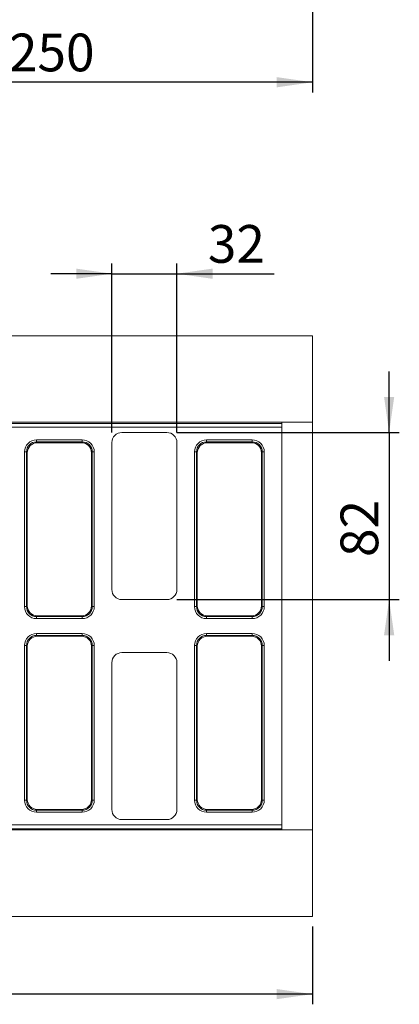
# Model space of a CAD drawing. Units: millimetres. Extents: x -327 to 5612, y -16 to 1848.
# Drawn here: x 1059 to 1245, y 411 to 895 of the extents above; entities that cross this region are included whole.
import ezdxf

# ---------------------------------------------------------------- set-up
doc = ezdxf.new("R2010")
doc.units = ezdxf.units.MM
doc.header["$LTSCALE"] = 5
doc.layers.add('FORMAT', color=7, linetype='Continuous')
doc.styles.add('SLDTEXTSTYLE1', font='TXT', dxfattribs={"width": 0.7})
doc.dimstyles.new('SLDDIMSTYLE0', dxfattribs={"dimtxt": 16.965373, "dimasz": 17.5, "dimexe": 0, "dimexo": 0.0625, "dimgap": 4.241343, "dimtad": 1, "dimrnd": 1e-09, "dimzin": 12, "dimdsep": 46, "dimtxsty": 'SLDTEXTSTYLE1', "dimsah": 1, "dimcen": 0.09, "dimadec": 0, "dimazin": 3, "dimtfac": 1, "dimtmove": 0, "dimatfit": 0, "dimfxl": 0, "dimfrac": 2, "dimtolj": 1, "dimtzin": 12, "dimarcsym": 0})
doc.dimstyles.new('SLDDIMSTYLE1', dxfattribs={"dimtxt": 16.965373, "dimasz": 17.5, "dimexe": 0, "dimexo": 0.0625, "dimgap": 4.241343, "dimtad": 1, "dimrnd": 1e-09, "dimzin": 12, "dimdsep": 46, "dimtxsty": 'SLDTEXTSTYLE1', "dimsah": 1, "dimcen": 0.09, "dimadec": 0, "dimazin": 3, "dimtfac": 1, "dimtofl": 0, "dimtmove": 0, "dimatfit": 3, "dimfxl": 0, "dimfrac": 2, "dimtolj": 1, "dimtzin": 12, "dimarcsym": 0})

# ---------------------------------------------------------------- blocks, each defined once
blk = doc.blocks.new('_D_1')
at = {"layer": 'FORMAT'}
for p, q in [((1202.74, 974.52), (1202.74, 858.92)), ((952.74, 895.78), (952.74, 858.92)), ((1202.74, 863.92), (952.74, 863.92))]:
    blk.add_line(p, q, dxfattribs=at)
for points in [[(952.74, 863.92), (970.24, 861.42), (970.24, 866.42)], [(1202.74, 863.92), (1185.24, 866.42), (1185.24, 861.42)]]:
    blk.add_solid(points, dxfattribs=at)
at = {"layer": 'FORMAT', "insert": (1053.69, 887.79, 0.1), "char_height": 18.521, "attachment_point": 1, "style": 'SLDTEXTSTYLE1'}
blk.add_mtext('250', dxfattribs=at)
blk = doc.blocks.new('_D_3')
at = {"layer": 'FORMAT'}
for p, q in [((1104.24, 692.02), (1104.24, 774.94)), ((1136.24, 692.02), (1136.24, 774.94)), ((1104.24, 769.94), (1074.24, 769.94)), ((1104.24, 769.94), (1136.24, 769.94)), ((1136.24, 769.94), (1183.96, 769.94))]:
    blk.add_line(p, q, dxfattribs=at)
for points in [[(1104.24, 769.94), (1086.74, 772.44), (1086.74, 767.44)], [(1136.24, 769.94), (1153.74, 767.44), (1153.74, 772.44)]]:
    blk.add_solid(points, dxfattribs=at)
at = {"layer": 'FORMAT', "insert": (1151.41, 793.82, -206.4), "char_height": 18.521, "attachment_point": 1, "style": 'SLDTEXTSTYLE1'}
blk.add_mtext('32', dxfattribs=at)
blk = doc.blocks.new('_D_4')
at = {"layer": 'FORMAT'}
for p, q in [((1240.46, 692.01), (1240.46, 722.01)), ((1136.25, 692.01), (1245.46, 692.01)), ((1240.46, 692.01), (1240.46, 610.01)), ((1136.25, 610.01), (1245.46, 610.01)), ((1240.46, 610.01), (1240.46, 580.01))]:
    blk.add_line(p, q, dxfattribs=at)
for points in [[(1240.46, 692.01), (1242.96, 709.51), (1237.96, 709.51)], [(1240.46, 610.01), (1237.96, 592.51), (1242.96, 592.51)]]:
    blk.add_solid(points, dxfattribs=at)
at = {"layer": 'FORMAT', "insert": (1216.58, 630.89, -206.4), "char_height": 18.521, "attachment_point": 1, "rotation": 90, "style": 'SLDTEXTSTYLE1'}
blk.add_mtext('82', dxfattribs=at)
blk = doc.blocks.new('_D_7')
at = {"layer": 'FORMAT'}
for p, q in [((190.74, 456.51), (190.74, 411.36)), ((1202.74, 449.51), (1202.74, 411.36)), ((1202.74, 416.36), (190.74, 416.36))]:
    blk.add_line(p, q, dxfattribs=at)
for points in [[(190.74, 416.36), (208.24, 413.86), (208.24, 418.86)], [(1202.74, 416.36), (1185.24, 418.86), (1185.24, 413.86)]]:
    blk.add_solid(points, dxfattribs=at)
at = {"layer": 'FORMAT', "insert": (674.07, 440.23, -206.4), "char_height": 18.521, "attachment_point": 1, "style": 'SLDTEXTSTYLE1'}
blk.add_mtext('1012', dxfattribs=at)

msp = doc.modelspace()

# ---------------------------------------------------------------- linework, layer by layer
at = {"color": 7, "linetype": 'Continuous', "lineweight": 15}
for p, q in [((1202.745, 739.51), (954.317, 739.51)), ((1202.745, 739.51), (1202.745, 697.01)), ((954.231, 696.466), (1187.745, 696.466)), ((954.317, 697.01), (1187.745, 697.01)), ((1187.745, 697.01), (1202.745, 697.01)), ((1187.745, 697.01), (1187.745, 696.466)), ((1187.745, 696.466), (1187.745, 694.569)), ((1202.745, 497.01), (1202.745, 697.01)), ((1187.745, 694.569), (954.16, 694.569)), ((1131.251, 692.01), (1109.238, 692.01)), ((1187.745, 499.452), (1187.745, 694.569)), ((1067.285, 687.394), (1067.285, 688.379)), ((1067.285, 688.379), (1089.704, 688.379)), ((1067.285, 687.394), (1067.669, 687.01)), ((1089.704, 687.394), (1067.285, 687.394)), ((1089.32, 687.01), (1067.669, 687.01)), ((1089.32, 687.01), (1089.704, 687.394)), ((1089.704, 687.394), (1089.704, 688.379)), ((1104.245, 687.017), (1104.245, 615.004)), ((1136.245, 615.004), (1136.245, 687.017)), ((1150.785, 687.394), (1150.785, 688.379)), ((1150.785, 688.379), (1173.204, 688.379)), ((1150.785, 687.394), (1151.169, 687.01)), ((1173.204, 687.394), (1150.785, 687.394)), ((1172.82, 687.01), (1151.169, 687.01)), ((1172.82, 687.01), (1173.204, 687.394)), ((1173.204, 687.394), (1173.204, 688.379)), ((1061.376, 682.47), (1062.361, 682.47)), ((1061.376, 606.551), (1061.376, 682.47)), ((1062.745, 682.086), (1062.361, 682.47)), ((1062.361, 682.47), (1062.361, 606.551)), ((1062.745, 682.086), (1062.745, 606.934)), ((1094.628, 682.47), (1094.245, 682.086)), ((1094.245, 606.934), (1094.245, 682.086)), ((1094.628, 606.551), (1094.628, 682.47)), ((1094.628, 682.47), (1095.613, 682.47)), ((1095.613, 682.47), (1095.613, 606.551)), ((1144.876, 682.47), (1145.861, 682.47)), ((1144.876, 606.551), (1144.876, 682.47)), ((1146.245, 682.086), (1145.861, 682.47)), ((1145.861, 682.47), (1145.861, 606.551)), ((1146.245, 682.086), (1146.245, 606.934)), ((1178.128, 682.47), (1177.745, 682.086)), ((1177.745, 606.934), (1177.745, 682.086)), ((1178.128, 606.551), (1178.128, 682.47)), ((1178.128, 682.47), (1179.113, 682.47)), ((1179.113, 682.47), (1179.113, 606.551)), ((1109.238, 610.01), (1131.251, 610.01)), ((1061.376, 606.551), (1062.361, 606.551)), ((1062.361, 606.551), (1062.745, 606.934)), ((1094.245, 606.934), (1094.628, 606.551)), ((1094.628, 606.551), (1095.613, 606.551)), ((1144.876, 606.551), (1145.861, 606.551)), ((1145.861, 606.551), (1146.245, 606.934)), ((1177.745, 606.934), (1178.128, 606.551)), ((1178.128, 606.551), (1179.113, 606.551)), ((1067.669, 602.01), (1067.285, 601.627)), ((1067.285, 601.627), (1089.704, 601.627)), ((1067.285, 600.642), (1067.285, 601.627)), ((1089.704, 600.642), (1067.285, 600.642)), ((1067.669, 602.01), (1089.32, 602.01)), ((1089.704, 601.627), (1089.32, 602.01)), ((1089.704, 600.642), (1089.704, 601.627)), ((1151.169, 602.01), (1150.785, 601.627)), ((1150.785, 601.627), (1173.204, 601.627)), ((1150.785, 600.642), (1150.785, 601.627)), ((1173.204, 600.642), (1150.785, 600.642)), ((1151.169, 602.01), (1172.82, 602.01)), ((1173.204, 601.627), (1172.82, 602.01)), ((1173.204, 600.642), (1173.204, 601.627)), ((1067.285, 592.394), (1067.285, 593.379)), ((1067.285, 593.379), (1089.704, 593.379)), ((1067.285, 592.394), (1067.669, 592.01)), ((1089.704, 592.394), (1067.285, 592.394)), ((1089.32, 592.01), (1067.669, 592.01)), ((1089.32, 592.01), (1089.704, 592.394)), ((1089.704, 592.394), (1089.704, 593.379)), ((1150.785, 592.394), (1150.785, 593.379)), ((1150.785, 593.379), (1173.204, 593.379)), ((1150.785, 592.394), (1151.169, 592.01)), ((1173.204, 592.394), (1150.785, 592.394)), ((1172.82, 592.01), (1151.169, 592.01)), ((1172.82, 592.01), (1173.204, 592.394)), ((1173.204, 592.394), (1173.204, 593.379)), ((1062.361, 587.47), (1061.376, 587.47)), ((1061.376, 511.551), (1061.376, 587.47)), ((1062.745, 587.086), (1062.361, 587.47)), ((1062.361, 587.47), (1062.361, 511.551)), ((1062.745, 587.086), (1062.745, 511.934)), ((1094.628, 587.47), (1094.245, 587.086)), ((1094.245, 511.934), (1094.245, 587.086)), ((1094.628, 511.551), (1094.628, 587.47)), ((1094.628, 587.47), (1095.613, 587.47)), ((1095.613, 587.47), (1095.613, 511.551)), ((1145.861, 587.47), (1144.876, 587.47)), ((1144.876, 511.551), (1144.876, 587.47)), ((1146.245, 587.086), (1145.861, 587.47)), ((1145.861, 587.47), (1145.861, 511.551)), ((1146.245, 587.086), (1146.245, 511.934)), ((1178.128, 587.47), (1177.745, 587.086)), ((1177.745, 511.934), (1177.745, 587.086)), ((1178.128, 511.551), (1178.128, 587.47)), ((1179.113, 587.47), (1178.128, 587.47)), ((1179.113, 587.47), (1179.113, 511.551)), ((1131.251, 584.01), (1109.238, 584.01)), ((1104.245, 579.017), (1104.245, 507.004)), ((1136.245, 507.004), (1136.245, 579.017)), ((1061.376, 511.551), (1062.361, 511.551)), ((1062.361, 511.551), (1062.745, 511.934)), ((1094.245, 511.934), (1094.628, 511.551)), ((1095.613, 511.551), (1094.628, 511.551)), ((1145.861, 511.551), (1144.876, 511.551)), ((1145.861, 511.551), (1146.245, 511.934)), ((1177.745, 511.934), (1178.128, 511.551)), ((1179.113, 511.551), (1178.128, 511.551)), ((1067.669, 507.01), (1067.285, 506.627)), ((1067.285, 506.627), (1089.704, 506.627)), ((1067.285, 505.642), (1067.285, 506.627)), ((1089.704, 505.642), (1067.285, 505.642)), ((1067.669, 507.01), (1089.32, 507.01)), ((1089.704, 506.627), (1089.32, 507.01)), ((1089.704, 505.642), (1089.704, 506.627)), ((1151.169, 507.01), (1150.785, 506.627)), ((1150.785, 506.627), (1173.204, 506.627)), ((1150.785, 505.642), (1150.785, 506.627)), ((1173.204, 505.642), (1150.785, 505.642)), ((1151.169, 507.01), (1172.82, 507.01)), ((1173.204, 506.627), (1172.82, 507.01)), ((1173.204, 505.642), (1173.204, 506.627)), ((954.16, 499.452), (1187.745, 499.452)), ((1109.238, 502.01), (1131.251, 502.01)), ((1187.745, 499.452), (1187.745, 497.555)), ((1187.745, 497.555), (954.231, 497.555)), ((1187.745, 497.01), (954.317, 497.01)), ((1187.745, 497.555), (1187.745, 497.01)), ((1202.745, 497.01), (1187.745, 497.01)), ((1202.745, 497.01), (1202.745, 454.51)), ((1202.745, 454.51), (954.317, 454.51))]:
    msp.add_line(p, q, dxfattribs=at)
for centre, major_axis, ratio, start_param, end_param in [((1109.251, 687.004), (-3.545, 3.545), 0.9972647, 5.4991567, 7.0672139), ((1131.238, 687.004), (3.545, 3.545), 0.9972647, 5.4991567, 7.0672139), ((1067.469, 682.286), (-4.373, 4.373), 0.9702875, 5.5128663, 7.0535043), ((1067.469, 682.286), (3.686, -3.686), 0.9590585, 2.3712736, 3.9119117), ((1067.822, 681.933), (-3.644, 3.644), 0.9702875, 5.5128663, 7.0535043), ((1089.167, 681.933), (3.644, 3.644), 0.9702875, 5.5128663, 7.0535043), ((1089.52, 682.286), (4.373, 4.373), 0.9702875, 5.5128663, 7.0535043), ((1089.52, 682.286), (3.686, 3.686), 0.9590585, 5.5128663, 7.0535043), ((1150.969, 682.286), (-4.373, 4.373), 0.9702875, 5.5128663, 7.0535043), ((1150.969, 682.286), (3.686, -3.686), 0.9590585, 2.3712736, 3.9119117), ((1151.322, 681.933), (-3.644, 3.644), 0.9702875, 5.5128663, 7.0535043), ((1172.667, 681.933), (3.644, 3.644), 0.9702875, 5.5128663, 7.0535043), ((1173.02, 682.286), (4.373, 4.373), 0.9702875, 5.5128663, 7.0535043), ((1173.02, 682.286), (3.686, 3.686), 0.9590585, 5.5128663, 7.0535043), ((1109.251, 615.017), (-3.545, -3.545), 0.9972647, 5.4991567, 7.0672139), ((1131.238, 615.017), (3.545, -3.545), 0.9972647, 5.4991567, 7.0672139), ((1067.469, 606.735), (-4.373, -4.373), 0.9702875, 5.5128663, 7.0535043), ((1067.469, 606.735), (3.686, 3.686), 0.9590585, 2.3712736, 3.9119117), ((1067.822, 607.088), (-3.644, -3.644), 0.9702875, 5.5128663, 7.0535043), ((1089.167, 607.088), (3.644, -3.644), 0.9702875, 5.5128663, 7.0535043), ((1089.52, 606.735), (3.686, -3.686), 0.9590585, 5.5128663, 7.0535043), ((1089.52, 606.735), (4.373, -4.373), 0.9702875, 5.5128663, 7.0535043), ((1150.969, 606.735), (-4.373, -4.373), 0.9702875, 5.5128663, 7.0535043), ((1150.969, 606.735), (3.686, 3.686), 0.9590585, 2.3712736, 3.9119117), ((1151.322, 607.088), (-3.644, -3.644), 0.9702875, 5.5128663, 7.0535043), ((1172.667, 607.088), (3.644, -3.644), 0.9702875, 5.5128663, 7.0535043), ((1173.02, 606.735), (3.686, -3.686), 0.9590585, 5.5128663, 7.0535043), ((1173.02, 606.735), (4.373, -4.373), 0.9702875, 5.5128663, 7.0535043), ((1067.469, 587.286), (-4.373, 4.373), 0.9702875, 5.5128663, 7.0535043), ((1067.469, 587.286), (3.686, -3.686), 0.9590585, 2.3712736, 3.9119117), ((1067.822, 586.933), (-3.644, 3.644), 0.9702875, 5.5128663, 7.0535043), ((1089.167, 586.933), (3.644, 3.644), 0.9702875, 5.5128663, 7.0535043), ((1089.52, 587.286), (4.373, 4.373), 0.9702875, 5.5128663, 7.0535043), ((1089.52, 587.286), (3.686, 3.686), 0.9590585, 5.5128663, 7.0535043), ((1150.969, 587.286), (-4.373, 4.373), 0.9702875, 5.5128663, 7.0535043), ((1150.969, 587.286), (3.686, -3.686), 0.9590585, 2.3712736, 3.9119117), ((1151.322, 586.933), (-3.644, 3.644), 0.9702875, 5.5128663, 7.0535043), ((1172.667, 586.933), (3.644, 3.644), 0.9702875, 5.5128663, 7.0535043), ((1173.02, 587.286), (4.373, 4.373), 0.9702875, 5.5128663, 7.0535043), ((1173.02, 587.286), (3.686, 3.686), 0.9590585, 5.5128663, 7.0535043), ((1109.251, 579.004), (-3.545, 3.545), 0.9972647, 5.4991567, 7.0672139), ((1131.238, 579.004), (3.545, 3.545), 0.9972647, 5.4991567, 7.0672139), ((1067.469, 511.735), (-4.373, -4.373), 0.9702875, 5.5128663, 7.0535043), ((1067.469, 511.735), (3.686, 3.686), 0.9590585, 2.3712736, 3.9119117), ((1067.822, 512.088), (-3.644, -3.644), 0.9702875, 5.5128663, 7.0535043), ((1089.167, 512.088), (3.644, -3.644), 0.9702875, 5.5128663, 7.0535043), ((1089.52, 511.735), (3.686, -3.686), 0.9590585, 5.5128663, 7.0535043), ((1089.52, 511.735), (4.373, -4.373), 0.9702875, 5.5128663, 7.0535043), ((1150.969, 511.735), (-4.373, -4.373), 0.9702875, 5.5128663, 7.0535043), ((1150.969, 511.735), (3.686, 3.686), 0.9590585, 2.3712736, 3.9119117), ((1151.322, 512.088), (-3.644, -3.644), 0.9702875, 5.5128663, 7.0535043), ((1172.667, 512.088), (3.644, -3.644), 0.9702875, 5.5128663, 7.0535043), ((1173.02, 511.735), (3.686, -3.686), 0.9590585, 5.5128663, 7.0535043), ((1173.02, 511.735), (4.373, -4.373), 0.9702875, 5.5128663, 7.0535043), ((1109.251, 507.017), (-3.545, -3.545), 0.9972647, 5.4991567, 7.0672139), ((1131.238, 507.017), (3.545, -3.545), 0.9972647, 5.4991567, 7.0672139)]:
    msp.add_ellipse(centre, major_axis=major_axis, ratio=ratio, start_param=start_param, end_param=end_param, dxfattribs=at)

# ---------------------------------------------------------------- dimensions: what is measured, and where the dimension line sits
at = {"layer": 'FORMAT'}
for base, p1, p2, dimstyle, picture, middle in [((952.745, 863.917), (1202.745, 979.516), (952.745, 900.776), 'SLDDIMSTYLE1', '_D_1', (1075.386, 863.917)), ((1136.245, 769.944), (1104.245, 687.017), (1136.245, 687.017), 'SLDDIMSTYLE0', '_D_3', (1167.684, 769.944)), ((190.745, 416.359), (1202.745, 454.51), (190.745, 461.51), 'SLDDIMSTYLE1', '_D_7', (698.18, 416.359))]:
    dim = msp.add_linear_dim(base=base, p1=p1, p2=p2, dimstyle=dimstyle, dxfattribs=at)
    dim.commit()
    dim.dimension.update_dxf_attribs({"geometry": picture, "text_midpoint": middle, "dimtype": 160})
dim = msp.add_linear_dim(base=(1240.459, 610.01), p1=(1131.251, 692.01), p2=(1131.251, 610.01), angle=90, dimstyle='SLDDIMSTYLE0', dxfattribs=at)
dim.commit()
dim.dimension.update_dxf_attribs({"geometry": '_D_4', "text_midpoint": (1240.459, 647.762), "dimtype": 160})

doc.saveas('drawing.dxf')
